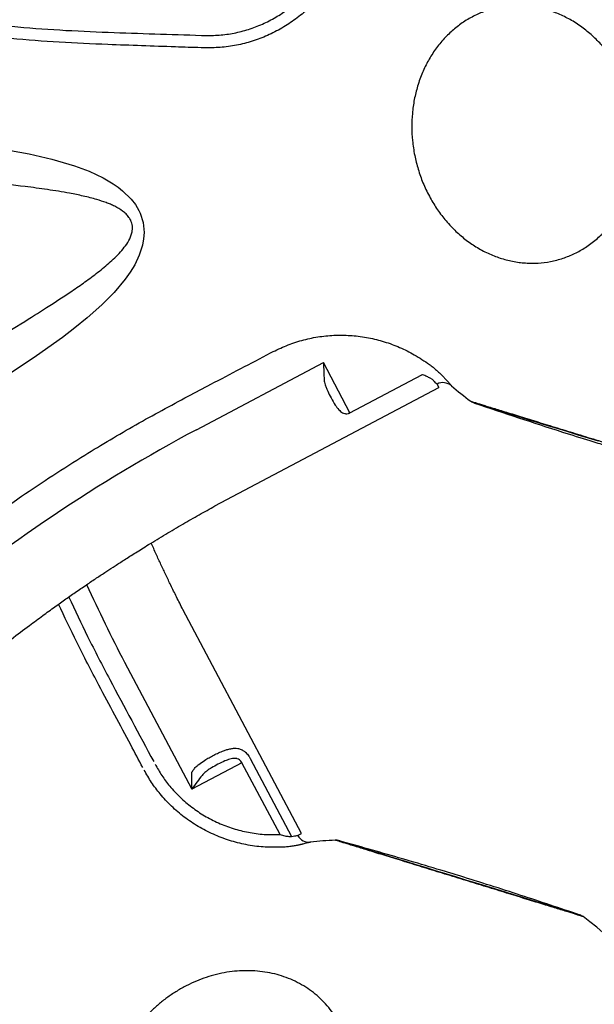
# Model space of a CAD drawing. Extents: x -717 to 310, y -532 to 291.
# Drawn here: x 18 to 31, y 173 to 196 of the extents above; entities that cross this region are included whole.
import ezdxf

# ---------------------------------------------------------------- set-up
doc = ezdxf.new("R2010")
doc.units = 0
doc.header["$MEASUREMENT"] = 0
doc.layers.get('0').update_dxf_attribs({"color": 5, "linetype": 'CONTINUOUS'})
doc.layers.add('PHASE-2', color=4, linetype='CONTINUOUS')

# ---------------------------------------------------------------- blocks, each defined once
blk = doc.blocks.new('27477733')
for p, q in [((35.022, -11.576), (31.771, -12.447)), ((32.115, -13.732), (31.771, -12.447)), ((30.186, -14.719), (35.921, -13.182)), ((30.273, -14.226), (32.115, -13.732)), ((32.171, -13.942), (30.17, -14.478)), ((30.186, -14.419), (30.17, -14.478)), ((38.124, -14.454), (39.66, -20.189)), ((39.964, -14.429), (40.835, -17.68)), ((30.162, -14.62), (30.16, -14.62)), ((30.16, -14.62), (30.186, -14.719)), ((41.331, -16.525), (41.348, -16.593)), ((48.951, -16.601), (48.933, -16.667)), ((39.55, -18.025), (40.835, -17.68)), ((39.55, -18.025), (40.044, -19.867)), ((39.877, -20.082), (39.92, -20.039)), ((39.759, -20.162), (39.66, -20.189))]:
    blk.add_line(p, q)
at = {"flags": 128}
for points in [[(47.318, -11.639), (47.14, -12.043), (46.899, -12.539), (46.629, -13.021), (46.43, -13.324), (46.206, -13.611), (46.019, -13.81), (45.917, -13.903), (45.812, -13.988), (45.569, -14.143), (45.426, -14.208), (45.276, -14.256), (45.209, -14.271), (44.976, -14.29), (44.746, -14.261), (44.603, -14.219), (44.465, -14.16), (44.253, -14.035), (44.056, -13.88), (43.91, -13.738), (43.773, -13.587), (43.527, -13.263), (43.31, -12.919), (43.09, -12.519), (42.927, -12.186), (42.773, -11.848), (42.487, -11.162), (42.22, -10.469)], [(29.829, -15.537), (29.821, -15.551), (29.803, -15.582), (29.775, -15.631), (29.736, -15.698), (29.686, -15.784), (29.629, -15.883), (29.563, -15.997), (29.486, -16.13), (29.401, -16.278), (29.311, -16.434), (29.214, -16.601), (29.109, -16.784), (28.998, -16.977), (28.885, -17.172), (28.768, -17.374), (28.646, -17.586), (28.521, -17.803), (28.398, -18.015), (28.275, -18.228), (28.149, -18.446), (28.025, -18.662), (27.906, -18.867), (27.79, -19.068), (27.675, -19.267), (27.565, -19.458), (27.464, -19.634), (27.368, -19.799), (27.277, -19.957), (27.194, -20.101), (27.121, -20.227), (27.057, -20.338), (27, -20.437), (26.953, -20.518), (26.917, -20.58), (26.891, -20.625), (26.875, -20.653), (26.87, -20.662), (26.87, -20.662)], [(48.652, -16.593), (48.66, -16.56), (48.669, -16.527)], [(37.602, -23.554), (37.725, -23.341), (37.851, -23.123), (37.975, -22.907), (38.094, -22.702), (38.21, -22.501), (38.325, -22.302), (38.435, -22.111), (38.536, -21.935), (38.632, -21.77), (38.723, -21.613), (38.806, -21.468), (38.879, -21.342), (38.943, -21.231), (39, -21.133), (39.047, -21.051), (39.083, -20.989), (39.109, -20.944), (39.125, -20.916), (39.13, -20.907), (39.13, -20.907)]]:
    blk.add_lwpolyline(points, dxfattribs=at)
for centre, radius, start, end in [((2.077, -24.782), 39.276, 15.2832, 26.7159), ((45, -49.563), 39.276, 101.761, 104.7168), ((30.239, -14.918), 0.3, 105.0045, 173.4564), ((21, -13.856), 9, 349.7345, 353.447), ((29.605, -15.415), 0.255, 330.0094, 349.7446), ((39.461, -20.242), 0.3, 306.5294, 14.9745), ((45, -27.713), 9, 126.553, 130.2654), ((21, -13.856), 9, 289.7342, 310.2653), ((26.652, -20.529), 0.255, 310.2384, 329.9891), ((39.348, -21.04), 0.255, 130.2386, 149.9919)]:
    blk.add_arc(centre, radius, start, end)
for points, knots in [([(40.925, -4.454), (41.07, -4.808), (41.361, -5.517), (41.854, -6.821), (42.146, -7.592), (42.941, -9.915), (42.62, -8.973), (43.251, -10.835), (43.49, -11.521), (43.72, -12.152), (43.903, -12.611), (44.053, -12.958), (44.192, -13.241), (44.317, -13.462), (44.42, -13.622), (44.536, -13.772), (44.648, -13.885), (44.754, -13.96), (44.857, -14.011), (44.985, -14.039), (45.097, -14.023), (45.188, -13.99), (45.264, -13.949), (45.377, -13.863), (45.476, -13.756), (45.563, -13.642), (45.648, -13.519), (45.761, -13.328), (45.896, -13.064), (46.058, -12.705), (46.231, -12.277), (46.455, -11.676), (46.706, -10.96), (47.055, -9.929), (47.453, -8.751), (47.773, -7.855), (47.923, -7.437)], [0, 0, 0, 0, 0.065319, 0.13064, 0.213908, 0.297198, 0.297223, 0.380487, 0.422152, 0.463828, 0.484855, 0.505884, 0.526918, 0.537654, 0.548386, 0.558786, 0.569352, 0.574901, 0.580437, 0.588464, 0.596486, 0.598916, 0.604796, 0.61069, 0.622758, 0.628897, 0.634791, 0.647769, 0.666062, 0.684409, 0.713798, 0.743217, 0.791938, 0.840661, 0.925616, 1, 1, 1, 1]), ([(37.484, -6.018), (37.656, -6.349), (37.999, -7.01), (38.479, -8.021), (38.933, -9.046), (39.328, -10.011), (39.671, -10.911), (40.023, -11.905), (40.401, -13.07), (40.649, -13.966), (40.773, -14.414)], [0, 0, 0, 0, 0.1237108, 0.2474216, 0.3715246, 0.4956275, 0.5935113, 0.6914437, 0.8456258, 1, 1, 1, 1]), ([(35.29, -7.377), (35.341, -7.475), (35.437, -7.66), (35.572, -7.925), (35.694, -8.171), (35.81, -8.408), (35.96, -8.72), (36.145, -9.114), (36.342, -9.549), (36.511, -9.937), (36.649, -10.261), (36.773, -10.562), (36.891, -10.852), (37.002, -11.133), (37.105, -11.399), (37.195, -11.638), (37.281, -11.87), (37.372, -12.119), (37.475, -12.411), (37.599, -12.77), (37.735, -13.179), (37.874, -13.618), (38.004, -14.042), (38.084, -14.319), (38.124, -14.454)], [0, 0, 0, 0, 0.043262, 0.0819351, 0.1168087, 0.1511946, 0.1854649, 0.2528664, 0.3223634, 0.3728978, 0.4192919, 0.4606742, 0.5006402, 0.5422869, 0.5793776, 0.6128866, 0.6425747, 0.6766463, 0.7170892, 0.7639118, 0.8259142, 0.8866883, 0.9447159, 1, 1, 1, 1]), ([(26.027, -9.385), (26.126, -9.463), (26.289, -9.592), (26.495, -9.802), (26.66, -9.994), (26.813, -10.202), (26.949, -10.42), (27.069, -10.645), (27.172, -10.878), (27.257, -11.12), (27.325, -11.366), (27.372, -11.612), (27.401, -11.86), (27.411, -12.108), (27.401, -12.355), (27.371, -12.594), (27.323, -12.827), (27.255, -13.055), (27.168, -13.274), (27.065, -13.479), (26.945, -13.672), (26.807, -13.853), (26.654, -14.019), (26.489, -14.167), (26.31, -14.299), (26.118, -14.413), (25.916, -14.508), (25.707, -14.582), (25.491, -14.637), (25.266, -14.671), (25.038, -14.684), (24.808, -14.676), (24.578, -14.648), (24.346, -14.599), (24.097, -14.523), (23.835, -14.415), (23.584, -14.28), (23.361, -14.134), (23.163, -13.982), (22.975, -13.812), (22.798, -13.628), (22.637, -13.431), (22.489, -13.224), (22.356, -13.003), (22.24, -12.773), (22.142, -12.538), (22.061, -12.298), (21.998, -12.051), (21.955, -11.802), (21.931, -11.555), (21.926, -11.309), (21.941, -11.063), (21.976, -10.823), (22.029, -10.592), (22.101, -10.368), (22.192, -10.152), (22.3, -9.948), (22.425, -9.758), (22.565, -9.582), (22.721, -9.42), (22.892, -9.275), (23.073, -9.148), (23.266, -9.039), (23.471, -8.949), (23.684, -8.879), (23.902, -8.83), (24.125, -8.801), (24.355, -8.793), (24.586, -8.806), (24.817, -8.84), (25.046, -8.893), (25.275, -8.968), (25.518, -9.072), (25.772, -9.206), (25.942, -9.325), (26.027, -9.385)], [0, 0, 0, 0, 0.020148, 0.03338, 0.046613, 0.06023, 0.073847, 0.087072, 0.100297, 0.113905, 0.127514, 0.140752, 0.15399, 0.167612, 0.181234, 0.194471, 0.207707, 0.221329, 0.23495, 0.248176, 0.261401, 0.27501, 0.288619, 0.301851, 0.315083, 0.328701, 0.342318, 0.355544, 0.36877, 0.38238, 0.395989, 0.409231, 0.422472, 0.436098, 0.449725, 0.466384, 0.48323, 0.496459, 0.509688, 0.523302, 0.536915, 0.550145, 0.563374, 0.576988, 0.590602, 0.603828, 0.617054, 0.630664, 0.644273, 0.657514, 0.670755, 0.684381, 0.698008, 0.711237, 0.724467, 0.738081, 0.751695, 0.764925, 0.778155, 0.791769, 0.805383, 0.818611, 0.83184, 0.845452, 0.859065, 0.872295, 0.885525, 0.899139, 0.912753, 0.925995, 0.939238, 0.952866, 0.966494, 0.983154, 1, 1, 1, 1]), ([(34.632, -10.868), (34.998, -10.771), (35.682, -10.591), (36.373, -10.44), (36.694, -10.371)], [0, 0, 0, 0, 0.536226, 1, 1, 1, 1]), ([(36.804, -10.639), (36.471, -10.712), (35.768, -10.865), (35.072, -11.049), (34.707, -11.146)], [0, 0, 0, 0, 0.474838, 1, 1, 1, 1]), ([(32.522, -11.441), (32.715, -11.388), (33.163, -11.266), (33.866, -11.075), (34.376, -10.937), (34.632, -10.868)], [0, 0, 0, 0, 0.274448, 0.637224, 1, 1, 1, 1]), ([(34.707, -11.146), (34.707, -11.146), (34.004, -11.337), (33.301, -11.529), (32.599, -11.722)], [0, 0, 0, 0, 0.0004936, 1, 1, 1, 1]), ([(29.98, -14.171), (30.01, -14.039), (30.069, -13.774), (30.214, -13.395), (30.398, -13.036), (30.621, -12.701), (30.879, -12.396), (31.168, -12.125), (31.485, -11.89), (31.809, -11.703), (32.134, -11.558), (32.349, -11.492), (32.456, -11.459)], [0, 0, 0, 0, 0.105011, 0.210019, 0.313722, 0.417765, 0.521455, 0.622896, 0.724672, 0.826108, 0.913054, 1, 1, 1, 1]), ([(49.228, -14.413), (49.328, -14.048), (49.529, -13.316), (49.847, -12.293), (50.076, -11.64), (50.179, -11.345)], [0, 0, 0, 0, 0.354057, 0.708115, 1, 1, 1, 1]), ([(32.533, -11.74), (32.435, -11.77), (32.238, -11.829), (31.941, -11.962), (31.644, -12.134), (31.356, -12.349), (31.091, -12.597), (30.856, -12.877), (30.652, -13.184), (30.485, -13.514), (30.353, -13.862), (30.299, -14.105), (30.273, -14.226)], [0, 0, 0, 0, 0.086856, 0.173712, 0.275047, 0.376728, 0.478071, 0.581798, 0.685883, 0.789628, 0.894812, 1, 1, 1, 1]), ([(50.368, -11.672), (50.293, -11.886), (50.095, -12.456), (49.805, -13.394), (49.606, -14.122), (49.506, -14.487)], [0, 0, 0, 0, 0.2302965, 0.6151483, 1, 1, 1, 1]), ([(32.033, -12.753), (31.993, -12.706), (31.908, -12.607), (31.818, -12.502), (31.771, -12.447), (31.771, -12.447)], [0, 0, 0, 0, 0.471128, 0.997741, 1, 1, 1, 1]), ([(31.771, -12.447), (31.771, -12.447), (31.841, -12.463), (31.943, -12.487), (32.072, -12.519), (32.13, -12.534), (32.159, -12.541)], [0, 0, 0, 0, 0.002202, 0.528117, 0.762556, 1, 1, 1, 1]), ([(32.159, -12.541), (32.179, -12.561), (32.221, -12.601), (32.259, -12.661), (32.284, -12.706), (32.293, -12.725), (32.298, -12.734)], [0, 0, 0, 0, 0.374164, 0.758209, 0.878982, 1, 1, 1, 1]), ([(32.114, -12.896), (32.108, -12.883), (32.086, -12.831), (32.056, -12.786), (32.033, -12.753)], [0, 0, 0, 0, 0.255331, 1, 1, 1, 1]), ([(32.252, -13.409), (32.249, -13.39), (32.238, -13.312), (32.206, -13.177), (32.163, -13.024), (32.128, -12.933), (32.114, -12.896)], [0, 0, 0, 0, 0.113098, 0.449518, 0.772836, 1, 1, 1, 1]), ([(32.298, -12.734), (32.321, -12.785), (32.359, -12.871), (32.402, -13.006), (32.435, -13.127), (32.464, -13.251), (32.484, -13.363), (32.49, -13.43), (32.492, -13.458)], [0, 0, 0, 0, 0.231561, 0.390354, 0.549156, 0.716123, 0.883067, 1, 1, 1, 1]), ([(35.921, -13.182), (36.03, -13.155), (36.236, -13.104), (36.531, -13.035), (36.804, -12.973), (37.066, -12.915), (37.334, -12.857), (37.516, -12.823), (37.609, -12.805)], [0, 0, 0, 0, 0.194747, 0.368362, 0.525121, 0.680025, 0.834394, 1, 1, 1, 1]), ([(32.115, -13.732), (32.12, -13.731), (32.142, -13.724), (32.168, -13.711), (32.203, -13.683), (32.222, -13.659), (32.248, -13.607), (32.263, -13.528), (32.256, -13.451), (32.252, -13.409)], [0, 0, 0, 0, 0.036976, 0.170516, 0.211194, 0.375619, 0.412129, 0.678723, 1, 1, 1, 1]), ([(32.492, -13.458), (32.493, -13.489), (32.496, -13.551), (32.486, -13.636), (32.464, -13.713), (32.429, -13.778), (32.382, -13.832), (32.32, -13.881), (32.255, -13.914), (32.201, -13.933), (32.181, -13.939), (32.171, -13.942)], [0, 0, 0, 0, 0.14164, 0.283195, 0.415262, 0.547144, 0.656117, 0.764903, 0.915369, 0.9588, 1, 1, 1, 1]), ([(29.938, -14.582), (29.939, -14.552), (29.94, -14.49), (29.948, -14.387), (29.961, -14.279), (29.974, -14.207), (29.98, -14.171)], [0, 0, 0, 0, 0.245489, 0.499354, 0.746748, 1, 1, 1, 1]), ([(30.273, -14.226), (30.253, -14.26), (30.216, -14.326), (30.196, -14.389), (30.186, -14.419)], [0, 0, 0, 0, 0.517228, 1, 1, 1, 1]), ([(30.17, -14.478), (30.168, -14.504), (30.165, -14.557), (30.163, -14.601), (30.162, -14.615), (30.162, -14.62)], [0, 0, 0, 0, 0.380015, 0.771355, 1, 1, 1, 1]), ([(40.773, -14.414), (40.824, -14.608), (40.943, -15.056), (41.129, -15.76), (41.263, -16.27), (41.331, -16.525)], [0, 0, 0, 0, 0.274785, 0.637393, 1, 1, 1, 1]), ([(48.669, -16.527), (48.72, -16.333), (48.838, -15.884), (49.025, -15.18), (49.16, -14.669), (49.228, -14.413)], [0, 0, 0, 0, 0.274448, 0.637224, 1, 1, 1, 1]), ([(49.506, -14.487), (49.506, -14.487), (49.32, -15.191), (49.135, -15.896), (48.951, -16.601)], [0, 0, 0, 0, 0.000494, 1, 1, 1, 1]), ([(29.938, -14.696), (29.938, -14.688), (29.937, -14.672), (29.937, -14.645), (29.937, -14.615), (29.938, -14.593), (29.938, -14.582)], [0, 0, 0, 0, 0.245943, 0.493477, 0.745914, 1, 1, 1, 1]), ([(29.941, -14.883), (29.941, -14.882), (29.941, -14.879), (29.941, -14.851), (29.94, -14.796), (29.938, -14.73), (29.938, -14.696)], [0, 0, 0, 0, 0.201907, 0.406607, 0.699064, 1, 1, 1, 1]), ([(26.817, -20.724), (26.818, -20.722), (26.82, -20.719), (26.836, -20.69), (26.863, -20.644), (26.9, -20.579), (26.948, -20.498), (27.005, -20.399), (27.072, -20.283), (27.148, -20.151), (27.232, -20.006), (27.323, -19.848), (27.423, -19.675), (27.529, -19.491), (27.64, -19.299), (27.756, -19.098), (27.877, -18.888), (28.001, -18.673), (28.127, -18.455), (28.254, -18.235), (28.383, -18.012), (28.511, -17.79), (28.637, -17.571), (28.761, -17.356), (28.883, -17.145), (29.002, -16.94), (29.114, -16.745), (29.221, -16.561), (29.322, -16.384), (29.417, -16.221), (29.503, -16.072), (29.581, -15.937), (29.65, -15.816), (29.71, -15.712), (29.76, -15.626), (29.8, -15.557), (29.83, -15.504), (29.85, -15.471), (29.859, -15.455), (29.856, -15.46), (29.856, -15.46)], [0, 0, 0, 0, 0.026371, 0.052925, 0.080057, 0.107388, 0.13376, 0.160314, 0.187446, 0.214778, 0.241142, 0.267688, 0.294811, 0.322132, 0.348525, 0.375101, 0.402256, 0.429612, 0.45597, 0.482511, 0.509629, 0.536945, 0.563317, 0.589872, 0.617005, 0.644338, 0.670698, 0.697242, 0.724362, 0.751681, 0.778061, 0.804624, 0.831765, 0.859105, 0.885485, 0.912049, 0.939191, 0.966533, 0.999837, 1, 1, 1, 1]), ([(26.87, -20.662), (27.124, -20.246), (27.638, -19.403), (28.393, -18.121), (29.124, -16.829), (29.596, -15.963), (29.829, -15.537)], [0, 0, 0, 0, 0.247254, 0.500466, 0.753677, 1, 1, 1, 1]), ([(41.348, -16.593), (41.376, -16.717), (41.432, -16.966), (41.463, -17.348), (41.455, -17.731), (41.402, -18.11), (41.308, -18.481), (41.174, -18.84), (41.001, -19.183), (40.79, -19.504), (40.54, -19.814), (40.342, -19.997), (40.238, -20.093)], [0, 0, 0, 0, 0.098695, 0.1977, 0.296394, 0.395012, 0.49394, 0.592567, 0.691736, 0.791208, 0.890387, 1, 1, 1, 1]), ([(49.762, -20.093), (49.658, -19.997), (49.46, -19.814), (49.21, -19.504), (48.999, -19.183), (48.826, -18.84), (48.692, -18.481), (48.598, -18.11), (48.545, -17.731), (48.537, -17.348), (48.568, -16.966), (48.624, -16.717), (48.652, -16.593)], [0, 0, 0, 0, 0.109613, 0.208792, 0.308264, 0.407433, 0.50606, 0.604988, 0.703606, 0.8023, 0.901305, 1, 1, 1, 1]), ([(48.933, -16.667), (48.907, -16.78), (48.856, -17.008), (48.827, -17.357), (48.835, -17.707), (48.884, -18.054), (48.971, -18.393), (49.094, -18.721), (49.254, -19.035), (49.448, -19.329), (49.679, -19.612), (49.861, -19.78), (49.956, -19.867)], [0, 0, 0, 0, 0.098586, 0.197486, 0.29607, 0.394629, 0.493503, 0.592074, 0.691337, 0.790906, 0.890184, 1, 1, 1, 1]), ([(39.801, -17.729), (39.759, -17.747), (39.68, -17.779), (39.598, -17.839), (39.562, -17.892), (39.547, -17.933), (39.542, -17.965), (39.544, -17.999), (39.548, -18.015), (39.55, -18.025)], [0, 0, 0, 0, 0.313723, 0.577359, 0.716899, 0.771093, 0.892248, 0.930877, 1, 1, 1, 1]), ([(40.232, -17.614), (40.207, -17.618), (40.126, -17.633), (39.979, -17.669), (39.863, -17.708), (39.801, -17.729)], [0, 0, 0, 0, 0.1737184, 0.5605427, 1, 1, 1, 1]), ([(40.439, -17.607), (40.399, -17.604), (40.331, -17.598), (40.261, -17.609), (40.232, -17.614)], [0, 0, 0, 0, 0.5936266, 1, 1, 1, 1]), ([(40.835, -17.68), (40.835, -17.68), (40.764, -17.667), (40.628, -17.641), (40.5, -17.618), (40.439, -17.607)], [0, 0, 0, 0, 0.002259, 0.528872, 1, 1, 1, 1]), ([(39.758, -20.16), (39.762, -20.157), (39.774, -20.15), (39.81, -20.126), (39.854, -20.097), (39.877, -20.082)], [0, 0, 0, 0, 0.228645, 0.608639, 1, 1, 1, 1]), ([(39.92, -20.039), (39.939, -20.018), (39.98, -19.972), (40.021, -19.908), (40.041, -19.872), (40.044, -19.867)], [0, 0, 0, 0, 0.44407, 0.930394, 1, 1, 1, 1]), ([(39.758, -20.16), (39.758, -20.16), (39.758, -20.161), (39.758, -20.162), (39.759, -20.162)], [0, 0, 0, 0, 0.499995, 1, 1, 1, 1]), ([(40.238, -20.093), (40.23, -20.099), (40.197, -20.128), (40.136, -20.177), (40.055, -20.236), (39.976, -20.29), (39.927, -20.32), (39.903, -20.335)], [0, 0, 0, 0, 0.065123, 0.299956, 0.539672, 0.766709, 1, 1, 1, 1]), ([(39.804, -20.392), (39.775, -20.408), (39.717, -20.441), (39.669, -20.467), (39.644, -20.481), (39.641, -20.482), (39.64, -20.483)], [0, 0, 0, 0, 0.292448, 0.593365, 0.795329, 1, 1, 1, 1]), ([(39.903, -20.335), (39.894, -20.341), (39.875, -20.352), (39.849, -20.367), (39.825, -20.38), (39.811, -20.388), (39.804, -20.392)], [0, 0, 0, 0, 0.246021, 0.493555, 0.745924, 1, 1, 1, 1]), ([(39.183, -20.845), (39.182, -20.847), (39.18, -20.851), (39.164, -20.879), (39.137, -20.925), (39.1, -20.99), (39.052, -21.072), (38.995, -21.17), (38.928, -21.286), (38.852, -21.418), (38.768, -21.563), (38.677, -21.722), (38.577, -21.894), (38.471, -22.078), (38.36, -22.271), (38.244, -22.471), (38.123, -22.681), (37.999, -22.897), (37.873, -23.114), (37.746, -23.334), (37.617, -23.558), (37.489, -23.78), (37.363, -23.999), (37.239, -24.213), (37.116, -24.425), (36.998, -24.629), (36.886, -24.824), (36.779, -25.009), (36.677, -25.185), (36.583, -25.349), (36.497, -25.497), (36.419, -25.632), (36.35, -25.753), (36.289, -25.857), (36.24, -25.944), (36.2, -26.013), (36.17, -26.065), (36.15, -26.098), (36.141, -26.114), (36.144, -26.109), (36.144, -26.109)], [0, 0, 0, 0, 0.026463, 0.052925, 0.080157, 0.107388, 0.133851, 0.160314, 0.187546, 0.214778, 0.241234, 0.26769, 0.294914, 0.322137, 0.348615, 0.375094, 0.402343, 0.429592, 0.456045, 0.482497, 0.509718, 0.536938, 0.563402, 0.589866, 0.6171, 0.644333, 0.670786, 0.69724, 0.72446, 0.751681, 0.778151, 0.804621, 0.83186, 0.859099, 0.885569, 0.91204, 0.939281, 0.966521, 0.999828, 1, 1, 1, 1]), ([(39.124, -20.917), (38.747, -21.536), (38.253, -22.348), (37.71, -23.278), (37.419, -23.783), (36.918, -24.667), (36.491, -25.447), (36.176, -26.023)], [0, 0, 0, 0, 0.368937, 0.483146, 0.547845, 0.665881, 1, 1, 1, 1]), ([(43.641, -25.831), (43.528, -25.778), (43.317, -25.678), (43.081, -25.522), (42.914, -25.393), (42.751, -25.252), (42.566, -25.063), (42.377, -24.816), (42.22, -24.553), (42.098, -24.276), (42.027, -24.036), (41.989, -23.844), (41.963, -23.646), (41.956, -23.399), (41.981, -23.151), (42.019, -22.96), (42.07, -22.766), (42.157, -22.53), (42.298, -22.26), (42.473, -22.005), (42.679, -21.769), (42.916, -21.555), (43.178, -21.364), (43.463, -21.2), (43.768, -21.066), (44.088, -20.961), (44.42, -20.888), (44.704, -20.855), (44.928, -20.845), (45.158, -20.845), (45.437, -20.867), (45.762, -20.924), (46.072, -21.009), (46.376, -21.124), (46.672, -21.273), (46.947, -21.449), (47.198, -21.651), (47.42, -21.876), (47.612, -22.122), (47.771, -22.384), (47.896, -22.66), (47.983, -22.947), (48.025, -23.192), (48.039, -23.386), (48.04, -23.585), (48.018, -23.832), (47.952, -24.123), (47.85, -24.406), (47.712, -24.677), (47.539, -24.933), (47.335, -25.171), (47.101, -25.387), (46.84, -25.579), (46.556, -25.744), (46.252, -25.881), (45.933, -25.987), (45.602, -26.062), (45.263, -26.105), (44.976, -26.112), (44.752, -26.102), (44.524, -26.08), (44.249, -26.033), (43.932, -25.948), (43.738, -25.87), (43.641, -25.831)], [0, 0, 0, 0, 0.020151, 0.037748, 0.046618, 0.055351, 0.073854, 0.091441, 0.109028, 0.127518, 0.145122, 0.153995, 0.162733, 0.181241, 0.198843, 0.207716, 0.216452, 0.234961, 0.252548, 0.270136, 0.288626, 0.306223, 0.32382, 0.342322, 0.359911, 0.377499, 0.39599, 0.413599, 0.422475, 0.431214, 0.449729, 0.466391, 0.48324, 0.500833, 0.518426, 0.536922, 0.554515, 0.572108, 0.590605, 0.608194, 0.625783, 0.644273, 0.661882, 0.670757, 0.679497, 0.698011, 0.715605, 0.733198, 0.751695, 0.769289, 0.786883, 0.80538, 0.822972, 0.840563, 0.859059, 0.876653, 0.894247, 0.912744, 0.930354, 0.93923, 0.947971, 0.966488, 0.983151, 1, 1, 1, 1])]:
    blk.add_open_spline(points, degree=3, knots=knots)

msp = doc.modelspace()

# ---------------------------------------------------------------- block references
at = {"layer": 'PHASE-2', "rotation": 102.8571428571449}
msp.add_blockref('27477733', (16.91, 144.259), dxfattribs=at)

doc.saveas('drawing.dxf')
